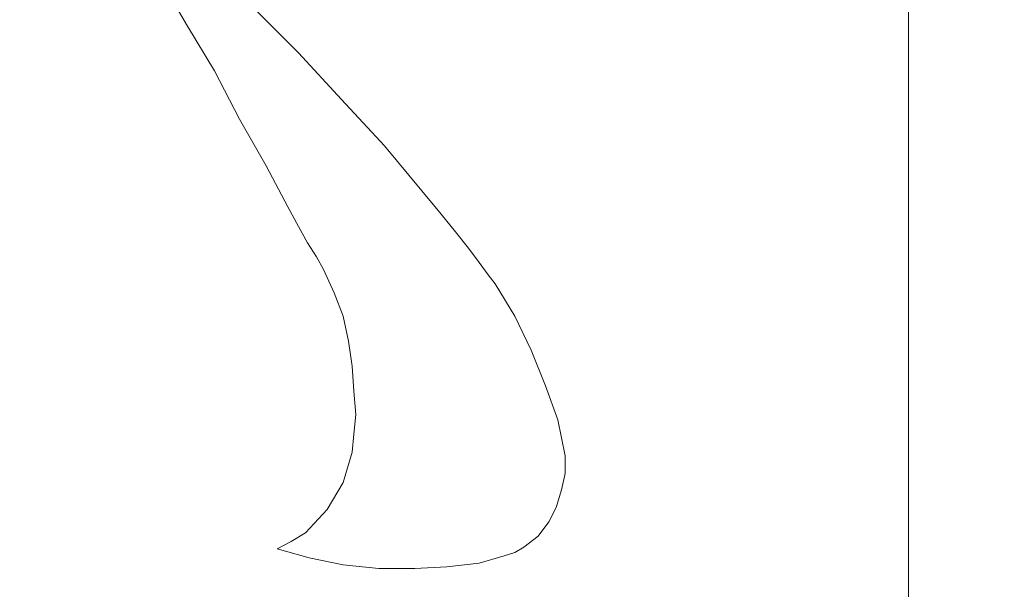
# Model space of a CAD drawing. Units: inches. Extents: x -264.3 to -214.1, y -108.9 to -69.6.
# Drawn here: x -231.6 to -231.3, y -83.2 to -83 of the extents above; entities that cross this region are included whole.
import ezdxf

# ---------------------------------------------------------------- set-up
doc = ezdxf.new("R2010")
doc.units = ezdxf.units.IN
doc.header["$MEASUREMENT"] = 0
doc.layers.add('Layer 1', color=7, linetype='Continuous')

msp = doc.modelspace()

# ---------------------------------------------------------------- linework, layer by layer
at = {"layer": 'Layer 1', "lineweight": 9}
for points, knots in [([(-231.94452, -85.56922), (-231.94452, -85.56922), (-229.91249, -85.56922), (-229.91249, -85.56922), (-229.91249, -85.56922), (-229.91249, -85.56922), (-229.91249, -80.89554), (-229.91249, -80.89554), (-229.91249, -80.89554), (-229.91249, -80.89554), (-231.94452, -80.89554), (-231.94452, -80.89554), (-231.94452, -80.89554), (-231.94452, -80.89554), (-231.94452, -85.56922), (-231.94452, -85.56922)], [0, 0, 0, 0, 0.2, 0.2, 0.2, 0.2, 0.4, 0.4, 0.4, 0.4, 0.6, 0.6, 0.6, 0.6, 1, 1, 1, 1]), ([(-231.52802, -83.09394), (-231.52802, -83.09394), (-231.53039, -83.08978), (-231.53039, -83.08978), (-231.53039, -83.08978), (-231.53039, -83.08978), (-231.53337, -83.08503), (-231.53337, -83.08503), (-231.53337, -83.08503), (-231.53337, -83.08503), (-231.53633, -83.07969), (-231.53633, -83.07969), (-231.53633, -83.07969), (-231.53633, -83.07969), (-231.5399, -83.07315), (-231.5399, -83.07315), (-231.5399, -83.07315), (-231.5399, -83.07315), (-231.54703, -83.05948), (-231.54703, -83.05948), (-231.54703, -83.05948), (-231.54703, -83.05948), (-231.55594, -83.04404), (-231.55594, -83.04404), (-231.55594, -83.04404), (-231.55594, -83.04404), (-231.56426, -83.02799), (-231.56426, -83.02799), (-231.56426, -83.02799), (-231.56426, -83.02799), (-231.57317, -83.01314), (-231.57317, -83.01314), (-231.57317, -83.01314), (-231.57317, -83.01314), (-231.58149, -82.99888), (-231.58149, -82.99888), (-231.58149, -82.99888), (-231.58149, -82.99888), (-231.58565, -82.99234), (-231.58565, -82.99234), (-231.58565, -82.99234), (-231.58565, -82.99234), (-231.58922, -82.987), (-231.58922, -82.987)], [0, 0, 0, 0, 0.083333, 0.083333, 0.083333, 0.083333, 0.166667, 0.166667, 0.166667, 0.166667, 0.25, 0.25, 0.25, 0.25, 0.333333, 0.333333, 0.333333, 0.333333, 0.416667, 0.416667, 0.416667, 0.416667, 0.5, 0.5, 0.5, 0.5, 0.583333, 0.583333, 0.583333, 0.583333, 0.666667, 0.666667, 0.666667, 0.666667, 0.75, 0.75, 0.75, 0.75, 0.833333, 0.833333, 0.833333, 0.833333, 1, 1, 1, 1]), ([(-231.52802, -83.09394), (-231.52802, -83.09394), (-231.53039, -83.08978), (-231.53039, -83.08978), (-231.53039, -83.08978), (-231.53039, -83.08978), (-231.53337, -83.08503), (-231.53337, -83.08503), (-231.53337, -83.08503), (-231.53337, -83.08503), (-231.53633, -83.07969), (-231.53633, -83.07969), (-231.53633, -83.07969), (-231.53633, -83.07969), (-231.5399, -83.07315), (-231.5399, -83.07315), (-231.5399, -83.07315), (-231.5399, -83.07315), (-231.54703, -83.05948), (-231.54703, -83.05948), (-231.54703, -83.05948), (-231.54703, -83.05948), (-231.55594, -83.04404), (-231.55594, -83.04404), (-231.55594, -83.04404), (-231.55594, -83.04404), (-231.56426, -83.02799), (-231.56426, -83.02799), (-231.56426, -83.02799), (-231.56426, -83.02799), (-231.57317, -83.01314), (-231.57317, -83.01314), (-231.57317, -83.01314), (-231.57317, -83.01314), (-231.58149, -82.99888), (-231.58149, -82.99888), (-231.58149, -82.99888), (-231.58149, -82.99888), (-231.58565, -82.99234), (-231.58565, -82.99234), (-231.58565, -82.99234), (-231.58565, -82.99234), (-231.58922, -82.987), (-231.58922, -82.987)], [0, 0, 0, 0, 0.083333, 0.083333, 0.083333, 0.083333, 0.166667, 0.166667, 0.166667, 0.166667, 0.25, 0.25, 0.25, 0.25, 0.333333, 0.333333, 0.333333, 0.333333, 0.416667, 0.416667, 0.416667, 0.416667, 0.5, 0.5, 0.5, 0.5, 0.583333, 0.583333, 0.583333, 0.583333, 0.666667, 0.666667, 0.666667, 0.666667, 0.75, 0.75, 0.75, 0.75, 0.833333, 0.833333, 0.833333, 0.833333, 1, 1, 1, 1]), ([(-231.52802, -83.09394), (-231.52802, -83.09394), (-231.53039, -83.08978), (-231.53039, -83.08978), (-231.53039, -83.08978), (-231.53039, -83.08978), (-231.53337, -83.08503), (-231.53337, -83.08503), (-231.53337, -83.08503), (-231.53337, -83.08503), (-231.53633, -83.07969), (-231.53633, -83.07969), (-231.53633, -83.07969), (-231.53633, -83.07969), (-231.5399, -83.07315), (-231.5399, -83.07315), (-231.5399, -83.07315), (-231.5399, -83.07315), (-231.54703, -83.05948), (-231.54703, -83.05948), (-231.54703, -83.05948), (-231.54703, -83.05948), (-231.55594, -83.04404), (-231.55594, -83.04404), (-231.55594, -83.04404), (-231.55594, -83.04404), (-231.56426, -83.02799), (-231.56426, -83.02799), (-231.56426, -83.02799), (-231.56426, -83.02799), (-231.57317, -83.01314), (-231.57317, -83.01314), (-231.57317, -83.01314), (-231.57317, -83.01314), (-231.58149, -82.99888), (-231.58149, -82.99888), (-231.58149, -82.99888), (-231.58149, -82.99888), (-231.58565, -82.99234), (-231.58565, -82.99234), (-231.58565, -82.99234), (-231.58565, -82.99234), (-231.58922, -82.987), (-231.58922, -82.987)], [0, 0, 0, 0, 0.083333, 0.083333, 0.083333, 0.083333, 0.166667, 0.166667, 0.166667, 0.166667, 0.25, 0.25, 0.25, 0.25, 0.333333, 0.333333, 0.333333, 0.333333, 0.416667, 0.416667, 0.416667, 0.416667, 0.5, 0.5, 0.5, 0.5, 0.583333, 0.583333, 0.583333, 0.583333, 0.666667, 0.666667, 0.666667, 0.666667, 0.75, 0.75, 0.75, 0.75, 0.833333, 0.833333, 0.833333, 0.833333, 1, 1, 1, 1]), ([(-231.56426, -82.99472), (-231.56426, -82.99472), (-231.55772, -83.00066), (-231.55772, -83.00066), (-231.55772, -83.00066), (-231.55772, -83.00066), (-231.55059, -83.00779), (-231.55059, -83.00779), (-231.55059, -83.00779), (-231.55059, -83.00779), (-231.53633, -83.02205), (-231.53633, -83.02205), (-231.53633, -83.02205), (-231.53633, -83.02205), (-231.52207, -83.0375), (-231.52207, -83.0375), (-231.52207, -83.0375), (-231.52207, -83.0375), (-231.50781, -83.05294), (-231.50781, -83.05294), (-231.50781, -83.05294), (-231.50781, -83.05294), (-231.49534, -83.0678), (-231.49534, -83.0678), (-231.49534, -83.0678), (-231.49534, -83.0678), (-231.48999, -83.07433), (-231.48999, -83.07433), (-231.48999, -83.07433), (-231.48999, -83.07433), (-231.48464, -83.08087), (-231.48464, -83.08087), (-231.48464, -83.08087), (-231.48464, -83.08087), (-231.47989, -83.08681), (-231.47989, -83.08681), (-231.47989, -83.08681), (-231.47989, -83.08681), (-231.47633, -83.09157), (-231.47633, -83.09157), (-231.47633, -83.09157), (-231.47633, -83.09157), (-231.47335, -83.09572), (-231.47335, -83.09572), (-231.47335, -83.09572), (-231.47335, -83.09572), (-231.47098, -83.0987), (-231.47098, -83.0987)], [0, 0, 0, 0, 0.076923, 0.076923, 0.076923, 0.076923, 0.153846, 0.153846, 0.153846, 0.153846, 0.230769, 0.230769, 0.230769, 0.230769, 0.307692, 0.307692, 0.307692, 0.307692, 0.384615, 0.384615, 0.384615, 0.384615, 0.461538, 0.461538, 0.461538, 0.461538, 0.538462, 0.538462, 0.538462, 0.538462, 0.615385, 0.615385, 0.615385, 0.615385, 0.692308, 0.692308, 0.692308, 0.692308, 0.769231, 0.769231, 0.769231, 0.769231, 0.846154, 0.846154, 0.846154, 0.846154, 1, 1, 1, 1]), ([(-231.56426, -82.99472), (-231.56426, -82.99472), (-231.55772, -83.00066), (-231.55772, -83.00066), (-231.55772, -83.00066), (-231.55772, -83.00066), (-231.55059, -83.00779), (-231.55059, -83.00779), (-231.55059, -83.00779), (-231.55059, -83.00779), (-231.53633, -83.02205), (-231.53633, -83.02205), (-231.53633, -83.02205), (-231.53633, -83.02205), (-231.52207, -83.0375), (-231.52207, -83.0375), (-231.52207, -83.0375), (-231.52207, -83.0375), (-231.50781, -83.05294), (-231.50781, -83.05294), (-231.50781, -83.05294), (-231.50781, -83.05294), (-231.49534, -83.0678), (-231.49534, -83.0678), (-231.49534, -83.0678), (-231.49534, -83.0678), (-231.48999, -83.07433), (-231.48999, -83.07433), (-231.48999, -83.07433), (-231.48999, -83.07433), (-231.48464, -83.08087), (-231.48464, -83.08087), (-231.48464, -83.08087), (-231.48464, -83.08087), (-231.47989, -83.08681), (-231.47989, -83.08681), (-231.47989, -83.08681), (-231.47989, -83.08681), (-231.47633, -83.09157), (-231.47633, -83.09157), (-231.47633, -83.09157), (-231.47633, -83.09157), (-231.47335, -83.09572), (-231.47335, -83.09572), (-231.47335, -83.09572), (-231.47335, -83.09572), (-231.47098, -83.0987), (-231.47098, -83.0987)], [0, 0, 0, 0, 0.076923, 0.076923, 0.076923, 0.076923, 0.153846, 0.153846, 0.153846, 0.153846, 0.230769, 0.230769, 0.230769, 0.230769, 0.307692, 0.307692, 0.307692, 0.307692, 0.384615, 0.384615, 0.384615, 0.384615, 0.461538, 0.461538, 0.461538, 0.461538, 0.538462, 0.538462, 0.538462, 0.538462, 0.615385, 0.615385, 0.615385, 0.615385, 0.692308, 0.692308, 0.692308, 0.692308, 0.769231, 0.769231, 0.769231, 0.769231, 0.846154, 0.846154, 0.846154, 0.846154, 1, 1, 1, 1]), ([(-231.56426, -82.99472), (-231.56426, -82.99472), (-231.55772, -83.00066), (-231.55772, -83.00066), (-231.55772, -83.00066), (-231.55772, -83.00066), (-231.55059, -83.00779), (-231.55059, -83.00779), (-231.55059, -83.00779), (-231.55059, -83.00779), (-231.53633, -83.02205), (-231.53633, -83.02205), (-231.53633, -83.02205), (-231.53633, -83.02205), (-231.52207, -83.0375), (-231.52207, -83.0375), (-231.52207, -83.0375), (-231.52207, -83.0375), (-231.50781, -83.05294), (-231.50781, -83.05294), (-231.50781, -83.05294), (-231.50781, -83.05294), (-231.49534, -83.0678), (-231.49534, -83.0678), (-231.49534, -83.0678), (-231.49534, -83.0678), (-231.48999, -83.07433), (-231.48999, -83.07433), (-231.48999, -83.07433), (-231.48999, -83.07433), (-231.48464, -83.08087), (-231.48464, -83.08087), (-231.48464, -83.08087), (-231.48464, -83.08087), (-231.47989, -83.08681), (-231.47989, -83.08681), (-231.47989, -83.08681), (-231.47989, -83.08681), (-231.47633, -83.09157), (-231.47633, -83.09157), (-231.47633, -83.09157), (-231.47633, -83.09157), (-231.47335, -83.09572), (-231.47335, -83.09572), (-231.47335, -83.09572), (-231.47335, -83.09572), (-231.47098, -83.0987), (-231.47098, -83.0987)], [0, 0, 0, 0, 0.076923, 0.076923, 0.076923, 0.076923, 0.153846, 0.153846, 0.153846, 0.153846, 0.230769, 0.230769, 0.230769, 0.230769, 0.307692, 0.307692, 0.307692, 0.307692, 0.384615, 0.384615, 0.384615, 0.384615, 0.461538, 0.461538, 0.461538, 0.461538, 0.538462, 0.538462, 0.538462, 0.538462, 0.615385, 0.615385, 0.615385, 0.615385, 0.692308, 0.692308, 0.692308, 0.692308, 0.769231, 0.769231, 0.769231, 0.769231, 0.846154, 0.846154, 0.846154, 0.846154, 1, 1, 1, 1]), ([(-231.51851, -83.15455), (-231.51851, -83.15455), (-231.51792, -83.14861), (-231.51792, -83.14861), (-231.51792, -83.14861), (-231.51792, -83.14861), (-231.51732, -83.14207), (-231.51732, -83.14207), (-231.51732, -83.14207), (-231.51732, -83.14207), (-231.51792, -83.13435), (-231.51792, -83.13435), (-231.51792, -83.13435), (-231.51792, -83.13435), (-231.51851, -83.12603), (-231.51851, -83.12603), (-231.51851, -83.12603), (-231.51851, -83.12603), (-231.5197, -83.11771), (-231.5197, -83.11771), (-231.5197, -83.11771), (-231.5197, -83.11771), (-231.52148, -83.10939), (-231.52148, -83.10939), (-231.52148, -83.10939), (-231.52148, -83.10939), (-231.52445, -83.10167), (-231.52445, -83.10167), (-231.52445, -83.10167), (-231.52445, -83.10167), (-231.52802, -83.09394), (-231.52802, -83.09394)], [0, 0, 0, 0, 0.111111, 0.111111, 0.111111, 0.111111, 0.222222, 0.222222, 0.222222, 0.222222, 0.333333, 0.333333, 0.333333, 0.333333, 0.444444, 0.444444, 0.444444, 0.444444, 0.555556, 0.555556, 0.555556, 0.555556, 0.666667, 0.666667, 0.666667, 0.666667, 0.777778, 0.777778, 0.777778, 0.777778, 1, 1, 1, 1]), ([(-231.51851, -83.15455), (-231.51851, -83.15455), (-231.51792, -83.14861), (-231.51792, -83.14861), (-231.51792, -83.14861), (-231.51792, -83.14861), (-231.51732, -83.14207), (-231.51732, -83.14207), (-231.51732, -83.14207), (-231.51732, -83.14207), (-231.51792, -83.13435), (-231.51792, -83.13435), (-231.51792, -83.13435), (-231.51792, -83.13435), (-231.51851, -83.12603), (-231.51851, -83.12603), (-231.51851, -83.12603), (-231.51851, -83.12603), (-231.5197, -83.11771), (-231.5197, -83.11771), (-231.5197, -83.11771), (-231.5197, -83.11771), (-231.52148, -83.10939), (-231.52148, -83.10939), (-231.52148, -83.10939), (-231.52148, -83.10939), (-231.52445, -83.10167), (-231.52445, -83.10167), (-231.52445, -83.10167), (-231.52445, -83.10167), (-231.52802, -83.09394), (-231.52802, -83.09394)], [0, 0, 0, 0, 0.111111, 0.111111, 0.111111, 0.111111, 0.222222, 0.222222, 0.222222, 0.222222, 0.333333, 0.333333, 0.333333, 0.333333, 0.444444, 0.444444, 0.444444, 0.444444, 0.555556, 0.555556, 0.555556, 0.555556, 0.666667, 0.666667, 0.666667, 0.666667, 0.777778, 0.777778, 0.777778, 0.777778, 1, 1, 1, 1]), ([(-231.51851, -83.15455), (-231.51851, -83.15455), (-231.51792, -83.14861), (-231.51792, -83.14861), (-231.51792, -83.14861), (-231.51792, -83.14861), (-231.51732, -83.14207), (-231.51732, -83.14207), (-231.51732, -83.14207), (-231.51732, -83.14207), (-231.51792, -83.13435), (-231.51792, -83.13435), (-231.51792, -83.13435), (-231.51792, -83.13435), (-231.51851, -83.12603), (-231.51851, -83.12603), (-231.51851, -83.12603), (-231.51851, -83.12603), (-231.5197, -83.11771), (-231.5197, -83.11771), (-231.5197, -83.11771), (-231.5197, -83.11771), (-231.52148, -83.10939), (-231.52148, -83.10939), (-231.52148, -83.10939), (-231.52148, -83.10939), (-231.52445, -83.10167), (-231.52445, -83.10167), (-231.52445, -83.10167), (-231.52445, -83.10167), (-231.52802, -83.09394), (-231.52802, -83.09394)], [0, 0, 0, 0, 0.111111, 0.111111, 0.111111, 0.111111, 0.222222, 0.222222, 0.222222, 0.222222, 0.333333, 0.333333, 0.333333, 0.333333, 0.444444, 0.444444, 0.444444, 0.444444, 0.555556, 0.555556, 0.555556, 0.555556, 0.666667, 0.666667, 0.666667, 0.666667, 0.777778, 0.777778, 0.777778, 0.777778, 1, 1, 1, 1]), ([(-231.47098, -83.0987), (-231.47098, -83.0987), (-231.46444, -83.10939), (-231.46444, -83.10939), (-231.46444, -83.10939), (-231.46444, -83.10939), (-231.45909, -83.12068), (-231.45909, -83.12068), (-231.45909, -83.12068), (-231.45909, -83.12068), (-231.45434, -83.13256), (-231.45434, -83.13256), (-231.45434, -83.13256), (-231.45434, -83.13256), (-231.45018, -83.14385), (-231.45018, -83.14385)], [0, 0, 0, 0, 0.2, 0.2, 0.2, 0.2, 0.4, 0.4, 0.4, 0.4, 0.6, 0.6, 0.6, 0.6, 1, 1, 1, 1]), ([(-231.47098, -83.0987), (-231.47098, -83.0987), (-231.46444, -83.10939), (-231.46444, -83.10939), (-231.46444, -83.10939), (-231.46444, -83.10939), (-231.45909, -83.12068), (-231.45909, -83.12068), (-231.45909, -83.12068), (-231.45909, -83.12068), (-231.45434, -83.13256), (-231.45434, -83.13256), (-231.45434, -83.13256), (-231.45434, -83.13256), (-231.45018, -83.14385), (-231.45018, -83.14385)], [0, 0, 0, 0, 0.2, 0.2, 0.2, 0.2, 0.4, 0.4, 0.4, 0.4, 0.6, 0.6, 0.6, 0.6, 1, 1, 1, 1]), ([(-231.47098, -83.0987), (-231.47098, -83.0987), (-231.46444, -83.10939), (-231.46444, -83.10939), (-231.46444, -83.10939), (-231.46444, -83.10939), (-231.45909, -83.12068), (-231.45909, -83.12068), (-231.45909, -83.12068), (-231.45909, -83.12068), (-231.45434, -83.13256), (-231.45434, -83.13256), (-231.45434, -83.13256), (-231.45434, -83.13256), (-231.45018, -83.14385), (-231.45018, -83.14385)], [0, 0, 0, 0, 0.2, 0.2, 0.2, 0.2, 0.4, 0.4, 0.4, 0.4, 0.6, 0.6, 0.6, 0.6, 1, 1, 1, 1]), ([(-231.45018, -83.14385), (-231.45018, -83.14385), (-231.44899, -83.1498), (-231.44899, -83.1498), (-231.44899, -83.1498), (-231.44899, -83.1498), (-231.44781, -83.15574), (-231.44781, -83.15574), (-231.44781, -83.15574), (-231.44781, -83.15574), (-231.44781, -83.16168), (-231.44781, -83.16168), (-231.44781, -83.16168), (-231.44781, -83.16168), (-231.44899, -83.16703), (-231.44899, -83.16703), (-231.44899, -83.16703), (-231.44899, -83.16703), (-231.45078, -83.17297), (-231.45078, -83.17297), (-231.45078, -83.17297), (-231.45078, -83.17297), (-231.45315, -83.17772), (-231.45315, -83.17772), (-231.45315, -83.17772), (-231.45315, -83.17772), (-231.45672, -83.18247), (-231.45672, -83.18247), (-231.45672, -83.18247), (-231.45672, -83.18247), (-231.46147, -83.18604), (-231.46147, -83.18604)], [0, 0, 0, 0, 0.111111, 0.111111, 0.111111, 0.111111, 0.222222, 0.222222, 0.222222, 0.222222, 0.333333, 0.333333, 0.333333, 0.333333, 0.444444, 0.444444, 0.444444, 0.444444, 0.555556, 0.555556, 0.555556, 0.555556, 0.666667, 0.666667, 0.666667, 0.666667, 0.777778, 0.777778, 0.777778, 0.777778, 1, 1, 1, 1]), ([(-231.45018, -83.14385), (-231.45018, -83.14385), (-231.44899, -83.1498), (-231.44899, -83.1498), (-231.44899, -83.1498), (-231.44899, -83.1498), (-231.44781, -83.15574), (-231.44781, -83.15574), (-231.44781, -83.15574), (-231.44781, -83.15574), (-231.44781, -83.16168), (-231.44781, -83.16168), (-231.44781, -83.16168), (-231.44781, -83.16168), (-231.44899, -83.16703), (-231.44899, -83.16703), (-231.44899, -83.16703), (-231.44899, -83.16703), (-231.45078, -83.17297), (-231.45078, -83.17297), (-231.45078, -83.17297), (-231.45078, -83.17297), (-231.45315, -83.17772), (-231.45315, -83.17772), (-231.45315, -83.17772), (-231.45315, -83.17772), (-231.45672, -83.18247), (-231.45672, -83.18247), (-231.45672, -83.18247), (-231.45672, -83.18247), (-231.46147, -83.18604), (-231.46147, -83.18604)], [0, 0, 0, 0, 0.111111, 0.111111, 0.111111, 0.111111, 0.222222, 0.222222, 0.222222, 0.222222, 0.333333, 0.333333, 0.333333, 0.333333, 0.444444, 0.444444, 0.444444, 0.444444, 0.555556, 0.555556, 0.555556, 0.555556, 0.666667, 0.666667, 0.666667, 0.666667, 0.777778, 0.777778, 0.777778, 0.777778, 1, 1, 1, 1]), ([(-231.45018, -83.14385), (-231.45018, -83.14385), (-231.44899, -83.1498), (-231.44899, -83.1498), (-231.44899, -83.1498), (-231.44899, -83.1498), (-231.44781, -83.15574), (-231.44781, -83.15574), (-231.44781, -83.15574), (-231.44781, -83.15574), (-231.44781, -83.16168), (-231.44781, -83.16168), (-231.44781, -83.16168), (-231.44781, -83.16168), (-231.44899, -83.16703), (-231.44899, -83.16703), (-231.44899, -83.16703), (-231.44899, -83.16703), (-231.45078, -83.17297), (-231.45078, -83.17297), (-231.45078, -83.17297), (-231.45078, -83.17297), (-231.45315, -83.17772), (-231.45315, -83.17772), (-231.45315, -83.17772), (-231.45315, -83.17772), (-231.45672, -83.18247), (-231.45672, -83.18247), (-231.45672, -83.18247), (-231.45672, -83.18247), (-231.46147, -83.18604), (-231.46147, -83.18604)], [0, 0, 0, 0, 0.111111, 0.111111, 0.111111, 0.111111, 0.222222, 0.222222, 0.222222, 0.222222, 0.333333, 0.333333, 0.333333, 0.333333, 0.444444, 0.444444, 0.444444, 0.444444, 0.555556, 0.555556, 0.555556, 0.555556, 0.666667, 0.666667, 0.666667, 0.666667, 0.777778, 0.777778, 0.777778, 0.777778, 1, 1, 1, 1]), ([(-231.54346, -83.18663), (-231.54346, -83.18663), (-231.53871, -83.18426), (-231.53871, -83.18426), (-231.53871, -83.18426), (-231.53871, -83.18426), (-231.53396, -83.18129), (-231.53396, -83.18129), (-231.53396, -83.18129), (-231.53396, -83.18129), (-231.52683, -83.17356), (-231.52683, -83.17356), (-231.52683, -83.17356), (-231.52683, -83.17356), (-231.52148, -83.16465), (-231.52148, -83.16465), (-231.52148, -83.16465), (-231.52148, -83.16465), (-231.51851, -83.15455), (-231.51851, -83.15455)], [0, 0, 0, 0, 0.166667, 0.166667, 0.166667, 0.166667, 0.333333, 0.333333, 0.333333, 0.333333, 0.5, 0.5, 0.5, 0.5, 0.666667, 0.666667, 0.666667, 0.666667, 1, 1, 1, 1]), ([(-231.54346, -83.18663), (-231.54346, -83.18663), (-231.53871, -83.18426), (-231.53871, -83.18426), (-231.53871, -83.18426), (-231.53871, -83.18426), (-231.53396, -83.18129), (-231.53396, -83.18129), (-231.53396, -83.18129), (-231.53396, -83.18129), (-231.52683, -83.17356), (-231.52683, -83.17356), (-231.52683, -83.17356), (-231.52683, -83.17356), (-231.52148, -83.16465), (-231.52148, -83.16465), (-231.52148, -83.16465), (-231.52148, -83.16465), (-231.51851, -83.15455), (-231.51851, -83.15455)], [0, 0, 0, 0, 0.166667, 0.166667, 0.166667, 0.166667, 0.333333, 0.333333, 0.333333, 0.333333, 0.5, 0.5, 0.5, 0.5, 0.666667, 0.666667, 0.666667, 0.666667, 1, 1, 1, 1]), ([(-231.54346, -83.18663), (-231.54346, -83.18663), (-231.53871, -83.18426), (-231.53871, -83.18426), (-231.53871, -83.18426), (-231.53871, -83.18426), (-231.53396, -83.18129), (-231.53396, -83.18129), (-231.53396, -83.18129), (-231.53396, -83.18129), (-231.52683, -83.17356), (-231.52683, -83.17356), (-231.52683, -83.17356), (-231.52683, -83.17356), (-231.52148, -83.16465), (-231.52148, -83.16465), (-231.52148, -83.16465), (-231.52148, -83.16465), (-231.51851, -83.15455), (-231.51851, -83.15455)], [0, 0, 0, 0, 0.166667, 0.166667, 0.166667, 0.166667, 0.333333, 0.333333, 0.333333, 0.333333, 0.5, 0.5, 0.5, 0.5, 0.666667, 0.666667, 0.666667, 0.666667, 1, 1, 1, 1]), ([(-231.46147, -83.18604), (-231.46147, -83.18604), (-231.46444, -83.18782), (-231.46444, -83.18782), (-231.46444, -83.18782), (-231.46444, -83.18782), (-231.46801, -83.18901), (-231.46801, -83.18901), (-231.46801, -83.18901), (-231.46801, -83.18901), (-231.47633, -83.19139), (-231.47633, -83.19139), (-231.47633, -83.19139), (-231.47633, -83.19139), (-231.48702, -83.19257), (-231.48702, -83.19257), (-231.48702, -83.19257), (-231.48702, -83.19257), (-231.49772, -83.19317), (-231.49772, -83.19317), (-231.49772, -83.19317), (-231.49772, -83.19317), (-231.5096, -83.19317), (-231.5096, -83.19317), (-231.5096, -83.19317), (-231.5096, -83.19317), (-231.52148, -83.19198), (-231.52148, -83.19198), (-231.52148, -83.19198), (-231.52148, -83.19198), (-231.53277, -83.1896), (-231.53277, -83.1896), (-231.53277, -83.1896), (-231.53277, -83.1896), (-231.54346, -83.18663), (-231.54346, -83.18663)], [0, 0, 0, 0, 0.1, 0.1, 0.1, 0.1, 0.2, 0.2, 0.2, 0.2, 0.3, 0.3, 0.3, 0.3, 0.4, 0.4, 0.4, 0.4, 0.5, 0.5, 0.5, 0.5, 0.6, 0.6, 0.6, 0.6, 0.7, 0.7, 0.7, 0.7, 0.8, 0.8, 0.8, 0.8, 1, 1, 1, 1]), ([(-231.46147, -83.18604), (-231.46147, -83.18604), (-231.46444, -83.18782), (-231.46444, -83.18782), (-231.46444, -83.18782), (-231.46444, -83.18782), (-231.46801, -83.18901), (-231.46801, -83.18901), (-231.46801, -83.18901), (-231.46801, -83.18901), (-231.47633, -83.19139), (-231.47633, -83.19139), (-231.47633, -83.19139), (-231.47633, -83.19139), (-231.48702, -83.19257), (-231.48702, -83.19257), (-231.48702, -83.19257), (-231.48702, -83.19257), (-231.49772, -83.19317), (-231.49772, -83.19317), (-231.49772, -83.19317), (-231.49772, -83.19317), (-231.5096, -83.19317), (-231.5096, -83.19317), (-231.5096, -83.19317), (-231.5096, -83.19317), (-231.52148, -83.19198), (-231.52148, -83.19198), (-231.52148, -83.19198), (-231.52148, -83.19198), (-231.53277, -83.1896), (-231.53277, -83.1896), (-231.53277, -83.1896), (-231.53277, -83.1896), (-231.54346, -83.18663), (-231.54346, -83.18663)], [0, 0, 0, 0, 0.1, 0.1, 0.1, 0.1, 0.2, 0.2, 0.2, 0.2, 0.3, 0.3, 0.3, 0.3, 0.4, 0.4, 0.4, 0.4, 0.5, 0.5, 0.5, 0.5, 0.6, 0.6, 0.6, 0.6, 0.7, 0.7, 0.7, 0.7, 0.8, 0.8, 0.8, 0.8, 1, 1, 1, 1]), ([(-231.46147, -83.18604), (-231.46147, -83.18604), (-231.46444, -83.18782), (-231.46444, -83.18782), (-231.46444, -83.18782), (-231.46444, -83.18782), (-231.46801, -83.18901), (-231.46801, -83.18901), (-231.46801, -83.18901), (-231.46801, -83.18901), (-231.47633, -83.19139), (-231.47633, -83.19139), (-231.47633, -83.19139), (-231.47633, -83.19139), (-231.48702, -83.19257), (-231.48702, -83.19257), (-231.48702, -83.19257), (-231.48702, -83.19257), (-231.49772, -83.19317), (-231.49772, -83.19317), (-231.49772, -83.19317), (-231.49772, -83.19317), (-231.5096, -83.19317), (-231.5096, -83.19317), (-231.5096, -83.19317), (-231.5096, -83.19317), (-231.52148, -83.19198), (-231.52148, -83.19198), (-231.52148, -83.19198), (-231.52148, -83.19198), (-231.53277, -83.1896), (-231.53277, -83.1896), (-231.53277, -83.1896), (-231.53277, -83.1896), (-231.54346, -83.18663), (-231.54346, -83.18663)], [0, 0, 0, 0, 0.1, 0.1, 0.1, 0.1, 0.2, 0.2, 0.2, 0.2, 0.3, 0.3, 0.3, 0.3, 0.4, 0.4, 0.4, 0.4, 0.5, 0.5, 0.5, 0.5, 0.6, 0.6, 0.6, 0.6, 0.7, 0.7, 0.7, 0.7, 0.8, 0.8, 0.8, 0.8, 1, 1, 1, 1])]:
    msp.add_open_spline(points, degree=3, knots=knots, dxfattribs=at)
msp.add_open_spline([(-231.33372, -84.33515), (-231.33372, -84.33515), (-231.33372, -82.12962), (-231.33372, -82.12962)], degree=3, dxfattribs=at)

doc.saveas('drawing.dxf')
